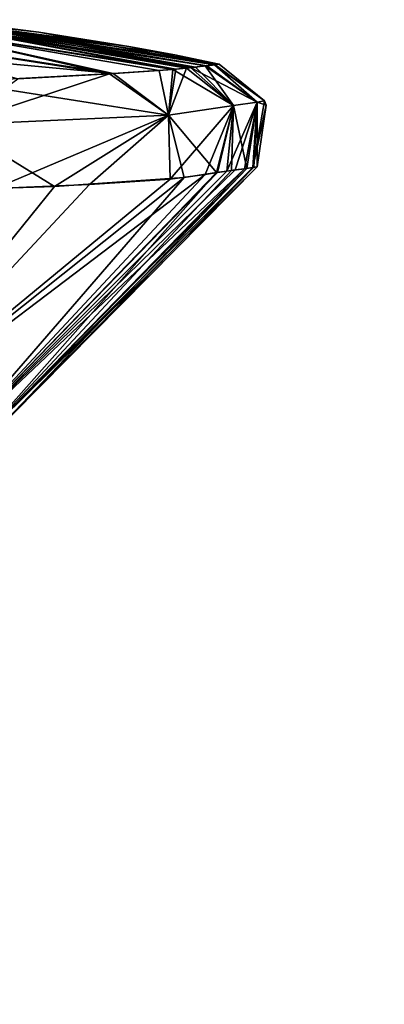
# Model space of a CAD drawing. Units: millimetres. Extents: x -28 to 261, y -4 to 193.
# Drawn here: x 86 to 91, y 175 to 190 of the extents above; entities that cross this region are included whole.
import ezdxf

# ---------------------------------------------------------------- set-up
doc = ezdxf.new("R2010")
doc.units = ezdxf.units.MM
doc.header["$LTSCALE"] = 65.185185
for name, color, linetype in [('39', 7, 'CONTINUOUS'), ('4', 7, 'CONTINUOUS'), ('65', 7, 'CONTINUOUS'), ('70', 7, 'CONTINUOUS'), ('75', 7, 'CONTINUOUS'), ('82', 7, 'CONTINUOUS'), ('83', 7, 'CONTINUOUS')]:
    doc.layers.add(name, color=color, linetype=linetype)

msp = doc.modelspace()

# ---------------------------------------------------------------- linework, layer by layer
at = {"layer": '39', "linetype": 'Continuous'}
for points in [[(85.013, 183.406, -3.903), (84.626, 183.369, -7.756), (89.161, 187.664, -5.425), (85.013, 183.406, -3.903)], [(89.161, 187.664, -5.425), (84.626, 183.369, -7.756), (89.02, 187.644, -7.038), (89.161, 187.664, -5.425)], [(89.02, 187.644, -7.038), (84.626, 183.369, -7.756), (88.891, 187.626, -8.249), (89.02, 187.644, -7.038)], [(85.174, 183.46), (85.013, 183.406, -3.903), (89.354, 187.694), (85.174, 183.46)], [(89.354, 187.694), (85.013, 183.406, -3.903), (89.292, 187.684, -3.19), (89.354, 187.694)], [(89.292, 187.684, -3.19), (85.013, 183.406, -3.903), (89.161, 187.664, -5.425), (89.292, 187.684, -3.19)], [(84.626, 183.369, -7.756), (82.955, 183.324, -11.08), (88.556, 187.572, -10.663), (84.626, 183.369, -7.756)], [(88.556, 187.572, -10.663), (82.955, 183.324, -11.08), (88.02, 187.504, -12.243), (88.556, 187.572, -10.663)], [(88.02, 187.504, -12.243), (82.955, 183.324, -11.08), (86.779, 187.418, -14.093), (88.02, 187.504, -12.243)], [(88.891, 187.626, -8.249), (84.626, 183.369, -7.756), (88.747, 187.606, -9.439), (88.891, 187.626, -8.249)], [(88.747, 187.606, -9.439), (84.626, 183.369, -7.756), (88.556, 187.572, -10.663), (88.747, 187.606, -9.439)], [(86.779, 187.418, -14.093), (82.955, 183.324, -11.08), (85.318, 187.357, -15.29), (86.779, 187.418, -14.093)]]:
    msp.add_3dface(points, dxfattribs=at)
at = {"layer": '4', "linetype": 'Continuous'}
for points in [[(182.677, 188.377, 0), (182.972, 187.985, -6.117), (51.768, 138.044, -2.332), (182.677, 188.377, 0)], [(52.326, 137.584, 7.06), (182.677, 188.377, 0), (51.768, 138.044, 2.331), (52.326, 137.584, 7.06)], [(51.768, 138.044, 2.331), (182.677, 188.377, 0), (51.768, 138.044, -2.332), (51.768, 138.044, 2.331)], [(182.972, 187.985, 6.119), (182.677, 188.377, 0), (52.326, 137.584, 7.06), (182.972, 187.985, 6.119)], [(51.768, 138.044, -2.332), (182.972, 187.985, -6.117), (52.326, 137.584, -7.058), (51.768, 138.044, -2.332)], [(52.326, 137.584, -7.058), (182.972, 187.985, -6.117), (53.14, 136.912, -10.71), (52.326, 137.584, -7.058)], [(53.141, 136.911, 10.713), (182.972, 187.985, 6.119), (52.326, 137.584, 7.06), (53.141, 136.911, 10.713)], [(182.972, 187.985, -6.117), (183.893, 186.759, -12.422), (53.14, 136.912, -10.71), (182.972, 187.985, -6.117)], [(183.893, 186.758, 12.424), (182.972, 187.985, 6.119), (53.141, 136.911, 10.713), (183.893, 186.758, 12.424)], [(53.14, 136.912, -10.71), (183.893, 186.759, -12.422), (54.338, 135.924, -14.495), (53.14, 136.912, -10.71)], [(54.338, 135.923, 14.496), (183.893, 186.758, 12.424), (53.141, 136.911, 10.713), (54.338, 135.923, 14.496)], [(183.893, 186.759, -12.422), (185.538, 184.568, -19.055), (54.338, 135.924, -14.495), (183.893, 186.759, -12.422)], [(55.942, 134.6, 18.382), (183.893, 186.758, 12.424), (54.338, 135.923, 14.496), (55.942, 134.6, 18.382)], [(185.538, 184.568, 19.055), (183.893, 186.758, 12.424), (55.942, 134.6, 18.382), (185.538, 184.568, 19.055)], [(54.338, 135.924, -14.495), (185.538, 184.568, -19.055), (55.943, 134.6, -18.383), (54.338, 135.924, -14.495)], [(57.981, 132.918, 22.367), (185.538, 184.568, 19.055), (55.942, 134.6, 18.382), (57.981, 132.918, 22.367)], [(185.538, 184.568, -19.055), (185.49, 184.549, -19.057), (55.943, 134.6, -18.383), (185.538, 184.568, -19.055)], [(55.943, 134.6, -18.383), (185.49, 184.549, -19.057), (153.555, 171.623, -20.192), (55.943, 134.6, -18.383)], [(185.49, 184.549, 19.057), (185.538, 184.568, 19.055), (57.981, 132.918, 22.367), (185.49, 184.549, 19.057)], [(153.555, 171.623, 20.192), (185.49, 184.549, 19.057), (57.981, 132.918, 22.367), (153.555, 171.623, 20.192)]]:
    msp.add_3dface(points, dxfattribs=at)
at = {"layer": '65', "linetype": 'Continuous'}
for points in [[(83.755, 189.878, -8.819), (84.104, 189.928, -6.391), (88.106, 189.196, -9.745), (83.755, 189.878, -8.819)], [(84.104, 189.928, -6.391), (84.353, 189.952, -3.485), (88.407, 189.228, -7.23), (84.104, 189.928, -6.391)], [(88.106, 189.196, -9.745), (84.104, 189.928, -6.391), (88.267, 189.213, -8.483), (88.106, 189.196, -9.745)], [(88.267, 189.213, -8.483), (84.104, 189.928, -6.391), (88.407, 189.228, -7.23), (88.267, 189.213, -8.483)], [(84.353, 189.952, -3.485), (84.453, 189.957), (88.702, 189.263, -3.327), (84.353, 189.952, -3.485)], [(88.407, 189.228, -7.23), (84.353, 189.952, -3.485), (88.557, 189.245, -5.617), (88.407, 189.228, -7.23)], [(88.557, 189.245, -5.617), (84.353, 189.952, -3.485), (88.702, 189.263, -3.327), (88.557, 189.245, -5.617)], [(84.54, 189.948), (88.702, 189.263, -3.327), (84.453, 189.957), (84.54, 189.948)], [(85.999, 189.763), (88.702, 189.263, -3.327), (84.54, 189.948), (85.999, 189.763)], [(82.852, 189.789, -10.778), (83.755, 189.878, -8.819), (87.082, 189.125, -12.778), (82.852, 189.789, -10.778)], [(85.673, 189.047, -14.374), (82.852, 189.789, -10.778), (87.082, 189.125, -12.778), (85.673, 189.047, -14.374)], [(87.082, 189.125, -12.778), (83.755, 189.878, -8.819), (87.851, 189.174, -11.038), (87.082, 189.125, -12.778)], [(87.851, 189.174, -11.038), (83.755, 189.878, -8.819), (88.106, 189.196, -9.745), (87.851, 189.174, -11.038)], [(87.382, 189.546), (88.702, 189.263, -3.327), (85.999, 189.763), (87.382, 189.546)], [(88.088, 189.416), (88.702, 189.263, -3.327), (87.382, 189.546), (88.088, 189.416)], [(88.772, 189.274), (88.702, 189.263, -3.327), (88.088, 189.416), (88.772, 189.274)]]:
    msp.add_3dface(points, dxfattribs=at)
at = {"layer": '70', "linetype": 'Continuous'}
for points in [[(85.013, 183.406, 3.903), (85.174, 183.46), (89.195, 187.669, 4.959), (85.013, 183.406, 3.903)], [(88.962, 187.636, 7.603), (85.013, 183.406, 3.903), (89.195, 187.669, 4.959), (88.962, 187.636, 7.603)], [(85.174, 183.46), (89.354, 187.694), (89.304, 187.685, 2.905), (85.174, 183.46)], [(89.195, 187.669, 4.959), (85.174, 183.46), (89.304, 187.685, 2.905), (89.195, 187.669, 4.959)], [(82.955, 183.324, 11.08), (84.626, 183.369, 7.756), (88.232, 187.526, 11.742), (82.955, 183.324, 11.08)], [(86.236, 187.392, 14.617), (82.955, 183.324, 11.08), (88.232, 187.526, 11.742), (86.236, 187.392, 14.617)], [(84.626, 183.369, 7.756), (85.013, 183.406, 3.903), (88.733, 187.604, 9.548), (84.626, 183.369, 7.756)], [(88.232, 187.526, 11.742), (84.626, 183.369, 7.756), (88.733, 187.604, 9.548), (88.232, 187.526, 11.742)], [(88.733, 187.604, 9.548), (85.013, 183.406, 3.903), (88.962, 187.636, 7.603), (88.733, 187.604, 9.548)], [(84.147, 187.325, 15.873), (82.955, 183.324, 11.08), (86.236, 187.392, 14.617), (84.147, 187.325, 15.873)]]:
    msp.add_3dface(points, dxfattribs=at)
at = {"layer": '75', "linetype": 'Continuous'}
for points in [[(84.104, 189.928, 6.391), (83.755, 189.878, 8.819), (88.057, 189.191, 10.091), (84.104, 189.928, 6.391)], [(84.353, 189.952, 3.485), (84.104, 189.928, 6.391), (88.584, 189.249, 5.276), (84.353, 189.952, 3.485)], [(88.584, 189.249, 5.276), (84.104, 189.928, 6.391), (88.33, 189.219, 7.943), (88.584, 189.249, 5.276)], [(88.33, 189.219, 7.943), (84.104, 189.928, 6.391), (88.057, 189.191, 10.091), (88.33, 189.219, 7.943)], [(88.772, 189.274), (88.088, 189.416), (84.353, 189.952, 3.485), (88.772, 189.274)], [(88.772, 189.274), (84.353, 189.952, 3.485), (88.711, 189.265, 3.129), (88.772, 189.274)], [(88.088, 189.416), (87.382, 189.546), (84.353, 189.952, 3.485), (88.088, 189.416)], [(87.382, 189.546), (85.999, 189.763), (84.353, 189.952, 3.485), (87.382, 189.546)], [(85.999, 189.763), (84.54, 189.948), (84.353, 189.952, 3.485), (85.999, 189.763)], [(88.711, 189.265, 3.129), (84.353, 189.952, 3.485), (88.584, 189.249, 5.276), (88.711, 189.265, 3.129)], [(82.852, 189.789, 10.778), (81.383, 189.67, 12.184), (87.143, 189.129, 12.68), (82.852, 189.789, 10.778)], [(83.755, 189.878, 8.819), (82.852, 189.789, 10.778), (87.143, 189.129, 12.68), (83.755, 189.878, 8.819)], [(88.057, 189.191, 10.091), (83.755, 189.878, 8.819), (87.143, 189.129, 12.68), (88.057, 189.191, 10.091)], [(87.143, 189.129, 12.68), (81.383, 189.67, 12.184), (84.735, 188.999, 15.004), (87.143, 189.129, 12.68)]]:
    msp.add_3dface(points, dxfattribs=at)
at = {"layer": '82', "linetype": 'Continuous'}
for points in [[(87.082, 189.125, -12.778), (87.851, 189.174, -11.038), (87.992, 188.488, -12.738), (87.082, 189.125, -12.778)], [(87.851, 189.174, -11.038), (88.106, 189.196, -9.745), (87.992, 188.488, -12.738), (87.851, 189.174, -11.038)], [(88.106, 189.196, -9.745), (88.267, 189.213, -8.483), (87.992, 188.488, -12.738), (88.106, 189.196, -9.745)], [(88.267, 189.213, -8.483), (88.992, 188.636, -8.454), (87.992, 188.488, -12.738), (88.267, 189.213, -8.483)], [(88.267, 189.213, -8.483), (88.407, 189.228, -7.23), (88.992, 188.636, -8.454), (88.267, 189.213, -8.483)], [(88.407, 189.228, -7.23), (88.557, 189.245, -5.617), (88.992, 188.636, -8.454), (88.407, 189.228, -7.23)], [(88.557, 189.245, -5.617), (88.702, 189.263, -3.327), (89.356, 188.69, -4.234), (88.557, 189.245, -5.617)], [(88.557, 189.245, -5.617), (89.356, 188.69, -4.234), (88.992, 188.636, -8.454), (88.557, 189.245, -5.617)], [(88.702, 189.263, -3.327), (88.772, 189.274), (89.468, 188.709, 0), (88.702, 189.263, -3.327)], [(88.702, 189.263, -3.327), (89.468, 188.709, 0), (89.356, 188.69, -4.234), (88.702, 189.263, -3.327)], [(85.673, 189.047, -14.374), (87.082, 189.125, -12.778), (84.698, 188.338, -15.849), (85.673, 189.047, -14.374)], [(87.082, 189.125, -12.778), (87.992, 188.488, -12.738), (84.698, 188.338, -15.849), (87.082, 189.125, -12.778)], [(89.495, 188.643, 0), (89.292, 187.684, -3.19), (89.468, 188.709, 0), (89.495, 188.643, 0)], [(89.468, 188.709, 0), (89.292, 187.684, -3.19), (89.356, 188.69, -4.234), (89.468, 188.709, 0)], [(88.992, 188.636, -8.454), (88.02, 187.504, -12.243), (87.992, 188.488, -12.738), (88.992, 188.636, -8.454)], [(88.556, 187.572, -10.663), (88.02, 187.504, -12.243), (88.992, 188.636, -8.454), (88.556, 187.572, -10.663)], [(88.747, 187.606, -9.439), (88.556, 187.572, -10.663), (88.992, 188.636, -8.454), (88.747, 187.606, -9.439)], [(88.891, 187.626, -8.249), (88.747, 187.606, -9.439), (88.992, 188.636, -8.454), (88.891, 187.626, -8.249)], [(89.02, 187.644, -7.038), (88.891, 187.626, -8.249), (89.356, 188.69, -4.234), (89.02, 187.644, -7.038)], [(89.356, 188.69, -4.234), (88.891, 187.626, -8.249), (88.992, 188.636, -8.454), (89.356, 188.69, -4.234)], [(89.161, 187.664, -5.425), (89.02, 187.644, -7.038), (89.356, 188.69, -4.234), (89.161, 187.664, -5.425)], [(89.292, 187.684, -3.19), (89.161, 187.664, -5.425), (89.356, 188.69, -4.234), (89.292, 187.684, -3.19)], [(89.354, 187.694), (89.292, 187.684, -3.19), (89.495, 188.643, 0), (89.354, 187.694)], [(87.992, 188.488, -12.738), (85.318, 187.357, -15.29), (84.698, 188.338, -15.849), (87.992, 188.488, -12.738)], [(86.779, 187.418, -14.093), (85.318, 187.357, -15.29), (87.992, 188.488, -12.738), (86.779, 187.418, -14.093)], [(88.02, 187.504, -12.243), (86.779, 187.418, -14.093), (87.992, 188.488, -12.738), (88.02, 187.504, -12.243)]]:
    msp.add_3dface(points, dxfattribs=at)
at = {"layer": '83', "linetype": 'Continuous'}
for points in [[(88.057, 189.191, 10.091), (87.143, 189.129, 12.68), (87.992, 188.488, 12.738), (88.057, 189.191, 10.091)], [(88.057, 189.191, 10.091), (87.992, 188.488, 12.738), (88.992, 188.636, 8.454), (88.057, 189.191, 10.091)], [(88.33, 189.219, 7.943), (88.057, 189.191, 10.091), (88.992, 188.636, 8.454), (88.33, 189.219, 7.943)], [(88.584, 189.249, 5.276), (88.33, 189.219, 7.943), (89.356, 188.69, 4.234), (88.584, 189.249, 5.276)], [(88.33, 189.219, 7.943), (88.992, 188.636, 8.454), (89.356, 188.69, 4.234), (88.33, 189.219, 7.943)], [(88.711, 189.265, 3.129), (88.584, 189.249, 5.276), (89.356, 188.69, 4.234), (88.711, 189.265, 3.129)], [(88.772, 189.274), (88.711, 189.265, 3.129), (89.468, 188.709, 0), (88.772, 189.274)], [(89.468, 188.709, 0), (88.711, 189.265, 3.129), (89.356, 188.69, 4.234), (89.468, 188.709, 0)], [(87.143, 189.129, 12.68), (84.735, 188.999, 15.004), (87.992, 188.488, 12.738), (87.143, 189.129, 12.68)], [(84.735, 188.999, 15.004), (84.698, 188.338, 15.849), (87.992, 188.488, 12.738), (84.735, 188.999, 15.004)], [(89.495, 188.643, 0), (89.468, 188.709, 0), (89.356, 188.69, 4.234), (89.495, 188.643, 0)], [(87.992, 188.488, 12.738), (88.733, 187.604, 9.548), (88.992, 188.636, 8.454), (87.992, 188.488, 12.738)], [(88.733, 187.604, 9.548), (88.962, 187.636, 7.603), (88.992, 188.636, 8.454), (88.733, 187.604, 9.548)], [(88.962, 187.636, 7.603), (89.195, 187.669, 4.959), (88.992, 188.636, 8.454), (88.962, 187.636, 7.603)], [(88.992, 188.636, 8.454), (89.195, 187.669, 4.959), (89.356, 188.69, 4.234), (88.992, 188.636, 8.454)], [(89.195, 187.669, 4.959), (89.304, 187.685, 2.905), (89.356, 188.69, 4.234), (89.195, 187.669, 4.959)], [(89.304, 187.685, 2.905), (89.354, 187.694), (89.356, 188.69, 4.234), (89.304, 187.685, 2.905)], [(89.354, 187.694), (89.495, 188.643, 0), (89.356, 188.69, 4.234), (89.354, 187.694)], [(84.698, 188.338, 15.849), (86.236, 187.392, 14.617), (87.992, 188.488, 12.738), (84.698, 188.338, 15.849)], [(86.236, 187.392, 14.617), (88.232, 187.526, 11.742), (87.992, 188.488, 12.738), (86.236, 187.392, 14.617)], [(88.232, 187.526, 11.742), (88.733, 187.604, 9.548), (87.992, 188.488, 12.738), (88.232, 187.526, 11.742)], [(84.147, 187.325, 15.873), (86.236, 187.392, 14.617), (84.698, 188.338, 15.849), (84.147, 187.325, 15.873)]]:
    msp.add_3dface(points, dxfattribs=at)

doc.saveas('drawing.dxf')
